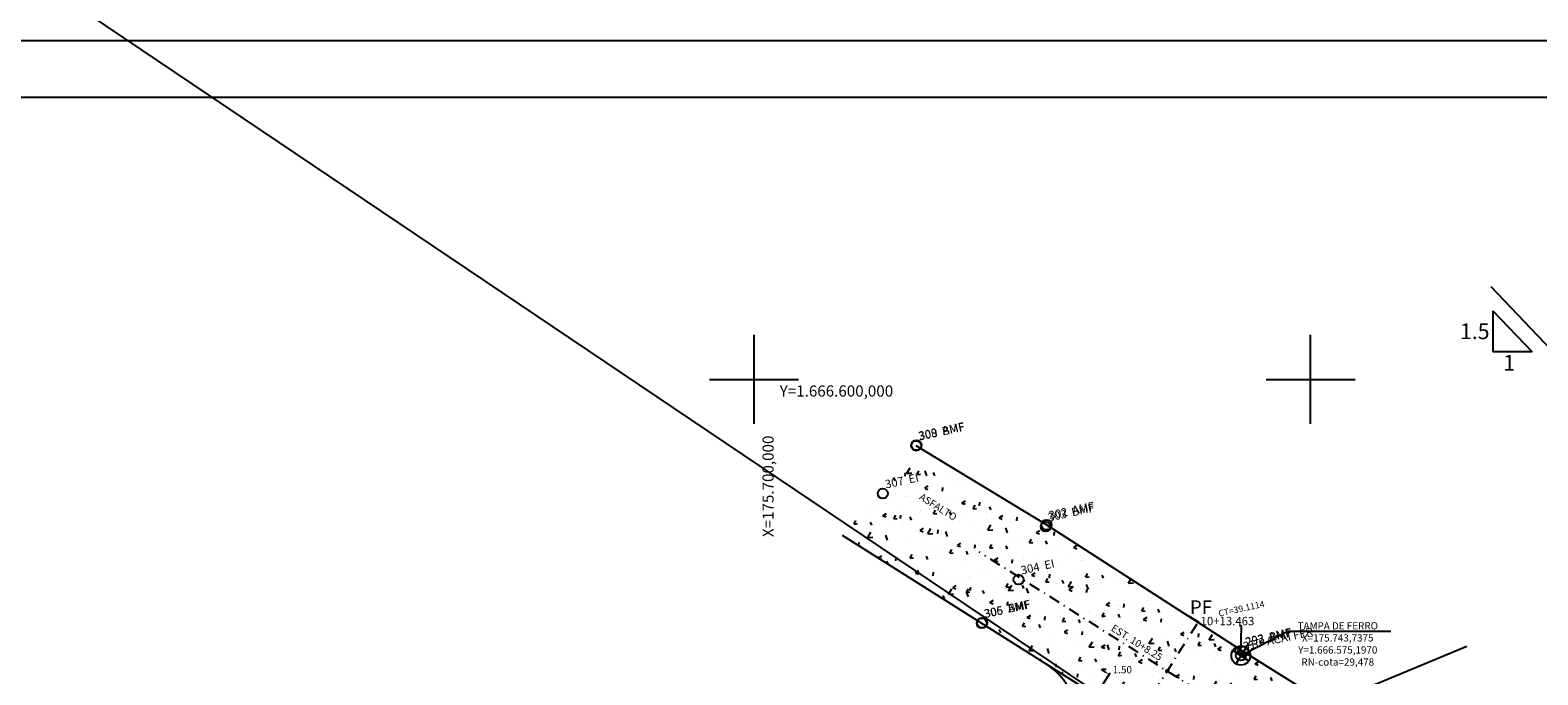
# Model space of a CAD drawing. Extents: x 175384 to 176575, y 1666333 to 1667469.
# Drawn here: x 175635 to 175770, y 1666573 to 1666631 of the extents above; entities that cross this region are included whole.
import ezdxf
from ezdxf.enums import TextEntityAlignment as Align

# ---------------------------------------------------------------- set-up
doc = ezdxf.new("R2010")
doc.units = 0
doc.header["$MEASUREMENT"] = 0
doc.linetypes.add('DASHDOTX2', pattern=[2, 1, -0.5, 0, -0.5])
doc.linetypes.add('LIN0', pattern=[0])
doc.layers.get('0').update_dxf_attribs({"linetype": 'CONTINUOUS'})
doc.layers.get('DEFPOINTS').update_dxf_attribs({"linetype": 'CONTINUOUS'})
for name, color, linetype in [('_TG', 7, 'LIN0'), ('ASFALTO', 252, 'CONTINUOUS'), ('COORDEN', 7, 'CONTINUOUS'), ('COTAPROJ', 2, 'CONTINUOUS'), ('COTAS', 84, 'CONTINUOUS'), ('COTASPROJ', 2, 'CONTINUOUS'), ('EIXO', 4, 'DASHDOTX2'), ('MALHAPLB', 151, 'CONTINUOUS'), ('MEIO_FIO', 1, 'CONTINUOUS'), ('MEIOFIOPROJ', 4, 'CONTINUOUS'), ('PONTO', 7, 'CONTINUOUS'), ('PRANCHA', 7, 'CONTINUOUS'), ('PVSAN', 2, 'CONTINUOUS'), ('SECOES', 7, 'LIN0'), ('TRANSP-COORD', 2, 'CONTINUOUS')]:
    doc.layers.add(name, color=color, linetype=linetype)
doc.styles.add('PONTO', font='monotxt.shx', dxfattribs={"height": 0.0015})
doc.styles.add('R60', font='SIMPLEX.shx', dxfattribs={"height": 0.75})
doc.styles.add('ROMANS', font='monotxt.shx')
doc.styles.get("Standard").update_dxf_attribs({"font": 'monotxt.shx'})
doc.dimstyles.get("Standard").update_dxf_attribs({"dimtxt": 0.18, "dimasz": 0.18, "dimexe": 0.18, "dimexo": 0.0625, "dimgap": 0.09, "dimtad": 0, "dimtih": 1, "dimtoh": 1, "dimdec": 4, "dimzin": 0, "dimtxsty": 'STANDARD', "dimcen": 0.09, "dimazin": 3, "dimtfac": 1, "dimtdec": 4, "dimtofl": 0, "dimtmove": 0, "dimatfit": 3, "dimtolj": 1, "dimtzin": 0})

# ---------------------------------------------------------------- blocks, each defined once
blk = doc.blocks.new('PONTO')
at = {"layer": 'PONTO'}
blk.add_circle((0, 0), 0.000897, dxfattribs=at)
at = {"layer": 'PONTO', "style": 'PONTO'}
blk.add_attdef('PONTO', (0.00076, 0.00076), '', height=0.0015, dxfattribs=at)
blk = doc.blocks.new('PVSAN')
at = {"layer": 'PVSAN'}
for p, q in [((-0.00121, 0.00121), (0.00121, -0.00121)), ((0.00121, 0.00121), (-0.00121, -0.00121))]:
    blk.add_line(p, q, dxfattribs=at)
blk.add_circle((0, 0), 0.00171, dxfattribs=at)
blk = doc.blocks.new('*D15')
at = {"layer": 'COTAPROJ', "color": 0}
for p, q in [((175729.96, 1666570.42), (175732, 1666573.66)), ((175731.57, 1666573.72), (175731.23, 1666573.94)), ((175731.63, 1666573.94), (175731.23, 1666573.94)), ((175731.23, 1666569.62), (175733.27, 1666572.86)), ((175733.51, 1666572.5), (175733.85, 1666572.28))]:
    blk.add_line(p, q, dxfattribs=at)
for points in [[(175731.61, 1666573.78), (175731.53, 1666573.67), (175731.91, 1666573.51)], [(175733.55, 1666572.55), (175733.48, 1666572.44), (175733.18, 1666572.71)]]:
    blk.add_solid(points, dxfattribs=at)
at = {"layer": 'DEFPOINTS', "color": 0}
for p in [(175733.18, 1666572.71), (175729.93, 1666570.37, 30.32), (175731.2, 1666569.57, 30.32)]:
    blk.add_point(p, dxfattribs=at)
at = {"layer": 'COTAPROJ', "color": 0, "insert": (175733.09, 1666573.94), "char_height": 0.65, "attachment_point": 5}
blk.add_mtext('\\A1;1.50', dxfattribs=at)
blk = doc.blocks.new('EST')
at = {"layer": 'EIXO', "linetype": 'BYBLOCK'}
blk.add_line((0, 0), (0, 1), dxfattribs=at)
blk = doc.blocks.new('SIMB5')
at = {"color": 0}
blk.add_point((0, 0), dxfattribs=at)
for tag in ['COTA', 'PONTO', 'DESC']:
    blk.add_attdef(tag, (0, 0), '', height=1)

msp = doc.modelspace()

# ---------------------------------------------------------------- hatches: boundary and pattern name
at = {"layer": 'ASFALTO'}
h = msp.add_hatch(dxfattribs=at)
h.set_pattern_fill('AR-CONC', color=256, scale=0.5, angle=12.3053, style=0)
h.set_pattern_definition([(62.3053, (0, 0), (3.5707776645, 0.4577628976), [0.375, -4.125]), (7.3053, (0, 0), (-1.479357021, 3.526701897), [0.3, -3.3]), (112.7567, (0.2976, 0.038), (2.0914237324, 3.984463131), [0.31870095, -3.50571056]), (58.4895, (-0.213, 0.977), (5.389988235, 0.32867435), [0.5625, -6.1875]), (108.9409, (0.236, 1.0044), (3.527924462, 5.754671926), [0.47805144, -5.258565]), (3.4895, (-0.213, 0.977), (3.52791997, 5.754674682), [0.45, -4.95]), (33.3053, (0.3287, 0.8393), (3.3450003717, -1.330778912), [0.375, -4.125]), (338.3053, (0.3287, 0.8393), (0.415904203, 3.801729496), [0.3, -3.3]), (83.7567, (0.6074, 0.7284), (3.76090647, 2.4709476314), [0.31870095, -3.50571056]), (49.8053, (0, 0), (-0.2953304973, 1.6391871148), [0, -3.26, 0, -3.35, 0, -3.3125]), (19.8053, (0, 0), (0.8648420833, 2.2070801233), [0, -1.91, 0, -3.185, 0, -1.2625]), (339.8053, (-1.0894, -0.2376), (2.6318261933, 0.4586597632), [0, -1.25, 0, -3.9, 0, -5.175]), (329.8053, (-1.578, -0.3442), (2.7422676043, 1.1104711957), [0, -1.625, 0, -2.59, 0, -3.675])])
edge = h.paths.add_edge_path()
edge.add_line((175743.951, 1666575.565), (175726.275, 1666586.953))
edge.add_line((175726.275, 1666586.953), (175714.573, 1666594.052))
edge.add_line((175707.915, 1666586.022), (175714.573, 1666594.052))
edge.add_line((175707.915, 1666586.022), (175738.782, 1666566.55))
edge.add_line((175771.192, 1666546.233), (175745.954, 1666562.154))
edge.add_line((175762.604, 1666563.705), (175751.067, 1666571.108))
edge.add_line((175751.067, 1666571.108), (175743.951, 1666575.565))
edge.add_line((175775.363, 1666555.888), (175762.604, 1666563.705))
edge.add_line((175775.392, 1666555.908), (175771.192, 1666546.233))
edge.add_line((175738.782, 1666566.55), (175745.954, 1666562.154))
at = {"layer": 'COTAPROJ'}
h = msp.add_hatch(color=256, dxfattribs=at)
h.paths.add_polyline_path([(175737.177, 1666573.896), (175737.07, 1666573.727, 0.5904772), (175737.224, 1666573.812, 0.2574842)])
h.paths.add_polyline_path([(175737.177, 1666573.896, 0.5904772), (175737.024, 1666573.812, 0.2574842), (175737.07, 1666573.727)])

# ---------------------------------------------------------------- linework, layer by layer
for p in [(175766.383, 1666606.15), (175769.893, 1666602.486)]:
    msp.add_line(p, (175766.383, 1666602.486))
for p, q in [((175743.737, 1666575.197), (175747.943, 1666577.404)), ((175747.943, 1666577.404), (175757.216, 1666577.404))]:
    msp.add_line(p, q, dxfattribs=at)
msp.add_circle((175737.124, 1666573.812), 0.1, dxfattribs=at)
at = {"layer": 'EIXO', "color": 2}
msp.add_line((175754.024, 1666563.117, 27.818), (175720.223, 1666584.507, 32.077), dxfattribs=at)
at = {"layer": 'EIXO'}
msp.add_lwpolyline([(175637.089, 1666392.414), (175649.354, 1666406.45, 0.0610046), (175663.006, 1666426.566), (175692.645, 1666484.278, 0.0422673), (175702.127, 1666507.35, -0.0644117), (175721.337, 1666548.785), (175739.904, 1666578.22)], format="xyb", dxfattribs=at)
at = {"layer": 'MALHAPLB'}
for p, q in [((175700, 1666596), (175700, 1666604)), ((175750, 1666596), (175750, 1666604)), ((175696, 1666600), (175704, 1666600)), ((175746, 1666600), (175754, 1666600))]:
    msp.add_line(p, q, dxfattribs=at)
at = {"layer": 'MEIO_FIO'}
for p, q in [((175726.275, 1666586.953, 31.636), (175714.573, 1666594.052, 32.929)), ((175743.951, 1666575.565, 29.446), (175726.275, 1666586.953, 31.636)), ((175707.915, 1666586.022, 33.307), (175738.782, 1666566.55, 29.495)), ((175751.067, 1666571.108, 28.589), (175743.951, 1666575.565, 29.446))]:
    msp.add_line(p, q, dxfattribs=at)
at = {"layer": 'MEIOFIOPROJ', "ltscale": 0.8}
msp.add_arc((175722.338, 1666568.647), 7, 342.19285, 57.75591, dxfattribs=at)
at = {"layer": 'PRANCHA', "color": 253}
msp.add_line((175994.171, 1666625.329), (175590.227, 1666625.329), dxfattribs=at)
at = {"layer": 'PRANCHA', "color": 7}
msp.add_lwpolyline([(175999.252, 1666539.52), (175999.252, 1666630.41), (175585.146, 1666630.41)], dxfattribs=at)
at = {"layer": 'SECOES', "color": 5, "linetype": 'LIN0'}
msp.add_line((175766.18, 1666608.343), (175772.787, 1666601.446), dxfattribs=at)
at = {"layer": 'SECOES', "color": 7, "linetype": 'LIN0'}
msp.add_line((175766.383, 1666606.15), (175769.893, 1666602.486), dxfattribs=at)
at = {"layer": 'TRANSP-COORD'}
for p in [(175640.249, 1666632.766), (175764.031, 1666576.023)]:
    msp.add_line(p, (175739.657, 1666565.901), dxfattribs=at)

# ---------------------------------------------------------------- block references
at = {"layer": '_TG', "color": 3}
ref = msp.add_blockref('SIMB5', (175739.904, 1666578.22), dxfattribs=at)
ref.add_attrib('PONTO', '10+13.463', (175740.118, 1666577.928), dxfattribs={"color": 1, "height": 0.75, "style": 'ROMANS'})
at = {"layer": 'COTAPROJ', "rotation": 57.75647084830258}
msp.add_blockref('EST', (175739.904, 1666578.22), dxfattribs=at)
at = {"layer": 'PONTO', "xscale": 500, "yscale": 500, "zscale": 500, "rotation": 12.30529999999997}
for p, values in [((175714.573, 1666594.052, 32.929), {'PONTO': '308  BMF'}), ((175714.588, 1666594.102, 33.002), {'PONTO': '309  AMF'}), ((175711.565, 1666589.749, 33.102), {'PONTO': '307  EI'}), ((175726.203, 1666586.784, 31.558), {'PONTO': '303  BMF'}), ((175726.275, 1666586.953, 31.636), {'PONTO': '302  AMF'}), ((175723.766, 1666582.026, 31.561), {'PONTO': '304  EI'}), ((175720.456, 1666578.11, 31.758), {'PONTO': '306  AMF'}), ((175720.486, 1666578.139, 31.59), {'PONTO': '305  BMF'}), ((175743.737, 1666575.197, 29.478), {'PONTO': '310  ACAI FER'}), ((175743.948, 1666575.611, 29.502), {'PONTO': '293  AMF'}), ((175743.951, 1666575.565, 29.446), {'PONTO': '292  BMF'})]:
    msp.add_blockref('PONTO', p, dxfattribs=at).add_auto_attribs(values)
at = {"layer": 'PVSAN', "xscale": 500, "yscale": 500, "zscale": 500, "rotation": 12.30529999999997}
msp.add_blockref('PVSAN', (175743.737, 1666575.197, 29.478), dxfattribs=at)

# ---------------------------------------------------------------- texts
at = {"color": 7, "linetype": 'BYBLOCK', "style": 'R60'}
for s, height, p in [('1.5', 1.4073, (175764.748, 1666604.14)), ('1', 1.407, (175767.84, 1666601.315))]:
    msp.add_text(s, height=height, dxfattribs=at).set_placement(p, align=Align.MIDDLE)
at = {"layer": 'COORDEN'}
msp.add_text('Y=1.666.600,000', height=1, dxfattribs=at).set_placement((175702.307, 1666598.462))
msp.add_text('X=175.700,000', height=1, rotation=90, dxfattribs=at).set_placement((175701.761, 1666585.845))
at = {"layer": 'COTAPROJ', "color": 4}
msp.add_text('PF', height=1.225, dxfattribs=at).set_placement((175739.161, 1666578.935, -13.75))
at = {"layer": 'COTAS', "insert": (175745.859, 1666579.796, 145.572), "char_height": 0.5727, "attachment_point": 6, "rotation": 12.3053}
msp.add_mtext('CT=39.1114', dxfattribs=at)
at = {"layer": 'COTASPROJ', "color": 103, "linetype": 'BYBLOCK', "insert": (175716.492, 1666588.482), "char_height": 0.65, "attachment_point": 5, "rotation": 328}
msp.add_mtext('ASFALTO', dxfattribs=at)
at = {"layer": 'COTASPROJ', "linetype": 'BYBLOCK', "insert": (175734.345, 1666576.298), "char_height": 0.65, "attachment_point": 5, "rotation": 327.67215}
msp.add_mtext('EST. 10+8.25', dxfattribs=at)
at = {"layer": 'COTASPROJ', "linetype": 'BYBLOCK', "insert": (175752.442, 1666576.166, 9.633), "char_height": 0.65, "attachment_point": 5}
msp.add_mtext('TAMPA DE FERRO\\PX=175.743,7375\\PY=1.666.575,1970\\PRN-cota=29,478', dxfattribs=at)

# ---------------------------------------------------------------- dimensions: what is measured, and where the dimension line sits
at = {"layer": 'COTAPROJ'}
dim = msp.add_linear_dim(base=(175733.177, 1666572.709), p1=(175729.928, 1666570.371, 30.321), p2=(175731.197, 1666569.571, 30.321), angle=327.75647, dimstyle='STANDARD', override={"dimtxt": 0.65, "dimasz": 0.4, "dimgap": 0.27, "dimdec": 2, "dimcen": 0, "dimaunit": 1, "dimtdec": 6, "dimtmove": 1}, dxfattribs=at)
dim.commit()
dim.dimension.update_dxf_attribs({"geometry": '*D15', "text_midpoint": (175733.253, 1666573.55), "dimtype": 161})

# ---------------------------------------------------------------- leaders
at = {"layer": 'COTAS', "annotation_type": 0, "has_hookline": 1, "hookline_direction": 1, "text_width": 0.99, "horizontal_direction": (0.977026, 0.213121, 0)}
msp.add_leader([(175743.737, 1666575.197, 29.478), (175743.805, 1666577.896, 29.478), (175743.629, 1666577.857, 29.478)], dimstyle='STANDARD', dxfattribs=at)

doc.saveas('drawing.dxf')
